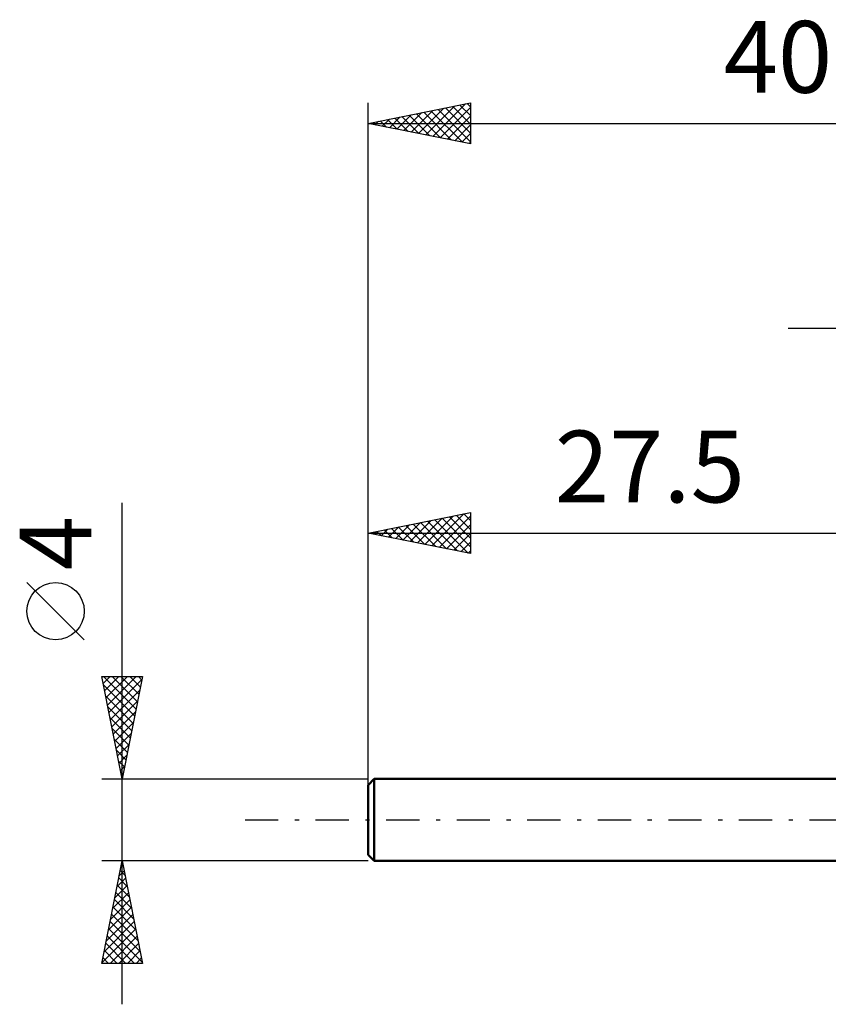
# Model space of a CAD drawing. Units: millimetres. Extents: x -17 to 69.9, y -29.5 to 39.1.
# Drawn here: x -17 to 22.5, y -9 to 39.1 of the extents above; entities that cross this region are included whole.
import ezdxf
from ezdxf.enums import TextEntityAlignment as Align

# ---------------------------------------------------------------- set-up
doc = ezdxf.new("R2010")
doc.units = ezdxf.units.MM
doc.header["$LTSCALE"] = 4.05
doc.linetypes.add('LONGDASH_DASH', pattern=[0.85, 0.4, -0.2, 0.05, -0.2])
for name, color, linetype in [('2', 7, 'CONTINUOUS'), ('SK1', 4, 'CONTINUOUS'), ('SK2', 7, 'CONTINUOUS'), ('SK4', 2, 'LONGDASH_DASH')]:
    doc.layers.add(name, color=color, linetype=linetype)
doc.styles.get("Standard").update_dxf_attribs({"font": 'Monospac821 BT'})

msp = doc.modelspace()

# ---------------------------------------------------------------- linework, layer by layer
at = {"layer": '2', "color": 7, "linetype": 'CONTINUOUS', "lineweight": 25}
msp.add_line((20.5, 24), (58.9, 24), dxfattribs=at)
at = {"layer": 'SK1', "color": 4, "linetype": 'CONTINUOUS', "lineweight": 50}
for p, q in [((0.3, 2), (0, 1.7)), ((27.5, 2), (0.3, 2)), ((0.3, 2), (0.3, -2)), ((0, 1.7), (0, -1.7)), ((0, -1.7), (0.3, -2)), ((0.3, -2), (27.5, -2))]:
    msp.add_line(p, q, dxfattribs=at)
at = {"layer": 'SK2', "color": 7, "linetype": 'CONTINUOUS', "lineweight": 25}
for p, q in [((0, 0), (0, 35)), ((0, 34), (5, 35)), ((2.106, 33.579), (3.159, 34.632)), ((2.46, 33.508), (3.689, 34.738)), ((2.813, 33.437), (4.22, 34.844)), ((3.069, 34.614), (4.603, 33.079)), ((3.167, 33.367), (4.75, 34.95)), ((3.422, 34.684), (5, 33.107)), ((3.52, 33.296), (5, 34.776)), ((3.776, 34.755), (5, 33.531)), ((4.129, 34.826), (5, 33.955)), ((4.483, 34.897), (5, 34.379)), ((4.836, 34.967), (5, 34.804)), ((5, 35), (5, 33)), ((0.692, 33.862), (1.038, 34.207)), ((0.947, 34.189), (1.421, 33.716)), ((1.045, 33.791), (1.568, 34.314)), ((1.301, 34.26), (1.951, 33.61)), ((1.399, 33.72), (2.098, 34.42)), ((1.654, 34.331), (2.482, 33.504)), ((1.752, 33.649), (2.629, 34.526)), ((2.008, 34.402), (3.012, 33.398)), ((2.362, 34.472), (3.542, 33.291)), ((2.715, 34.543), (4.073, 33.185)), ((3.874, 33.225), (5, 34.351)), ((0, 34), (40, 34)), ((5, 33), (0, 34)), ((0.24, 34.048), (0.36, 33.928)), ((0.338, 33.932), (0.507, 34.101)), ((0.594, 34.119), (0.891, 33.822)), ((4.227, 33.154), (5, 33.927)), ((4.581, 33.084), (5, 33.503)), ((4.934, 33.013), (5, 33.079)), ((-12, -9), (-12, 15.475)), ((0, 2), (0, 15)), ((0, 14), (5, 15)), ((3.117, 13.377), (4.676, 14.935)), ((4.674, 14.935), (5, 14.609)), ((5, 15), (5, 13)), ((1.703, 13.659), (2.554, 14.511)), ((2.056, 13.589), (3.085, 14.617)), ((2.199, 14.44), (3.299, 13.34)), ((2.41, 13.518), (3.615, 14.723)), ((2.553, 14.511), (3.829, 13.234)), ((2.764, 13.447), (4.145, 14.829)), ((2.906, 14.581), (4.359, 13.128)), ((3.26, 14.652), (4.889, 13.022)), ((3.471, 13.306), (5, 14.835)), ((3.613, 14.723), (5, 13.336)), ((3.967, 14.793), (5, 13.76)), ((4.32, 14.864), (5, 14.184)), ((0, 14), (27.5, 14)), ((5, 13), (0, 14)), ((0.078, 14.016), (0.117, 13.977)), ((0.289, 13.942), (0.433, 14.087)), ((0.431, 14.086), (0.647, 13.871)), ((0.642, 13.872), (0.963, 14.193)), ((0.785, 14.157), (1.177, 13.765)), ((0.996, 13.801), (1.494, 14.299)), ((1.138, 14.228), (1.708, 13.659)), ((1.349, 13.73), (2.024, 14.405)), ((1.492, 14.298), (2.238, 13.552)), ((1.845, 14.369), (2.768, 13.446)), ((3.824, 13.235), (5, 14.411)), ((4.178, 13.164), (5, 13.987)), ((4.531, 13.094), (5, 13.562)), ((4.885, 13.023), (5, 13.138)), ((-13.85, 8.788), (-16.65, 11.588)), ((-12, 2), (-13, 7)), ((-13, 7), (-11, 7)), ((-12.932, 6.661), (-12.593, 7)), ((-12.905, 7), (-11.318, 5.412)), ((-12.862, 6.308), (-12.169, 7)), ((-12.791, 5.954), (-11.745, 7)), ((-12.72, 5.6), (-11.321, 7)), ((-12.649, 5.247), (-11.026, 6.87)), ((-12.481, 7), (-11.247, 5.766)), ((-12.057, 7), (-11.176, 6.119)), ((-11, 7), (-12, 2)), ((-11.633, 7), (-11.105, 6.473)), ((-11.208, 7), (-11.035, 6.826)), ((-12.918, 6.588), (-11.388, 5.059)), ((-12.579, 4.893), (-11.132, 6.34)), ((-12.812, 6.058), (-11.459, 4.705)), ((-12.508, 4.54), (-11.238, 5.81)), ((-12.705, 5.527), (-11.53, 4.352)), ((-12.599, 4.997), (-11.6, 3.998)), ((-12.437, 4.186), (-11.344, 5.279)), ((-12.493, 4.467), (-11.671, 3.644)), ((-12.367, 3.833), (-11.45, 4.749)), ((-12.387, 3.936), (-11.742, 3.291)), ((-12.296, 3.479), (-11.556, 4.219)), ((-12.281, 3.406), (-11.813, 2.937)), ((-12.225, 3.126), (-11.662, 3.688)), ((-12.154, 2.772), (-11.768, 3.158)), ((-12.175, 2.876), (-11.883, 2.584)), ((-12.084, 2.418), (-11.874, 2.628)), ((-13, 2), (0, 2)), ((-12.069, 2.345), (-11.954, 2.23)), ((-12.013, 2.065), (-11.981, 2.097)), ((-12, -2), (-13, -2)), ((-13, -7), (-12, -2)), ((-12.041, -2.206), (-11.973, -2.137)), ((-12.025, -2.123), (-11.963, -2.184)), ((0, -2), (-12, -2)), ((-12, -2), (-11, -7)), ((-12.253, -3.267), (-11.831, -2.844)), ((-12.166, -2.83), (-11.751, -3.245)), ((-12.147, -2.736), (-11.902, -2.491)), ((-12.095, -2.476), (-11.857, -2.714)), ((-12.359, -3.797), (-11.76, -3.198)), ((-12.237, -3.183), (-11.645, -3.775)), ((-12.465, -4.327), (-11.69, -3.552)), ((-12.307, -3.537), (-11.539, -4.305)), ((-12.678, -5.388), (-11.548, -4.259)), ((-12.572, -4.858), (-11.619, -3.905)), ((-12.449, -4.244), (-11.327, -5.366)), ((-12.378, -3.891), (-11.433, -4.836)), ((-12.784, -5.918), (-11.478, -4.612)), ((-12.52, -4.598), (-11.221, -5.896)), ((-12.89, -6.449), (-11.407, -4.966)), ((-12.59, -4.951), (-11.115, -6.427)), ((-12.996, -6.979), (-11.336, -5.319)), ((-12.732, -5.658), (-11.39, -7)), ((-12.661, -5.305), (-11.009, -6.957)), ((-12.593, -7), (-11.265, -5.673)), ((-12.802, -6.012), (-11.814, -7)), ((-12.168, -7), (-11.195, -6.026)), ((-12.944, -6.719), (-12.663, -7)), ((-12.873, -6.365), (-12.238, -7)), ((-11.744, -7), (-11.124, -6.38)), ((-11, -7), (-13, -7)), ((-11.32, -7), (-11.053, -6.733))]:
    msp.add_line(p, q, dxfattribs=at)
msp.add_circle((-15.25, 10.188), 1.4, dxfattribs=at)
at = {"layer": 'SK4', "color": 2, "linetype": 'LONGDASH_DASH', "lineweight": 25}
msp.add_line((-6, 0), (46, 0), dxfattribs=at)

# ---------------------------------------------------------------- texts
at = {"layer": 'SK2', "color": 7, "linetype": 'CONTINUOUS', "lineweight": 25}
for s, p in [('40', (20, 35.5)), ('27.5', (13.75, 15.5))]:
    msp.add_text(s, height=3.5, dxfattribs=at).set_placement(p, align=Align.CENTER)
msp.add_text('4', height=3.5, rotation=90, dxfattribs=at).set_placement((-13.5, 13.512), align=Align.CENTER)

doc.saveas('drawing.dxf')
